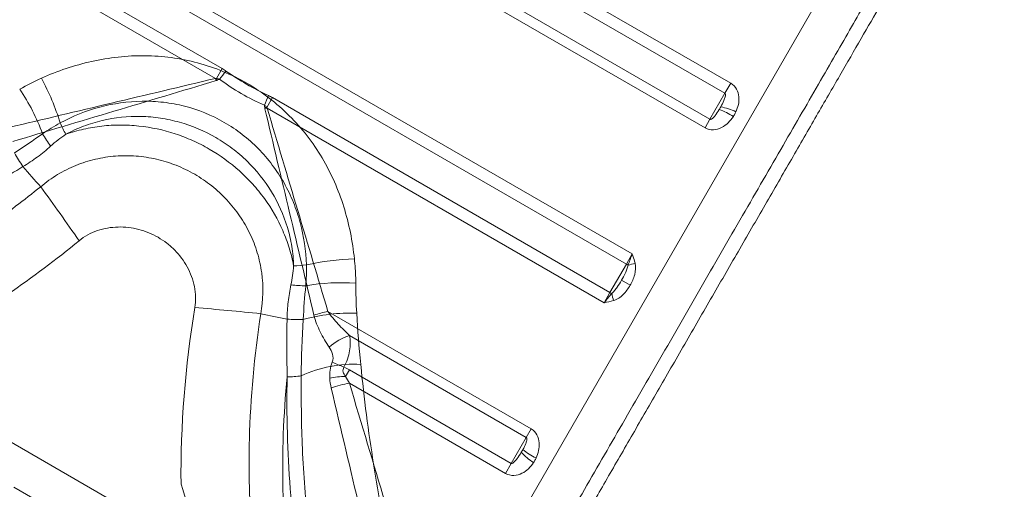
# Model space of a CAD drawing. Units: millimetres. Extents: x 32289 to 54298, y -7145 to 23565.
# Drawn here: x 47784 to 47819, y 11407 to 11424 of the extents above; entities that cross this region are included whole.
import ezdxf

# ---------------------------------------------------------------- set-up
doc = ezdxf.new("R2010")
doc.units = ezdxf.units.MM
doc.header["$LTSCALE"] = 30
doc.layers.add('InterSystem-dimension', color=7, linetype='Continuous', lineweight=5)
doc.layers.add('InterSystem-drawing', color=7, linetype='Continuous', lineweight=9)
doc.styles.add('arial', font='arial.ttf')
doc.dimstyles.new('IS_1-50(mm)', dxfattribs={"dimtxt": 200, "dimasz": 200, "dimexe": 10, "dimexo": 50, "dimgap": 20, "dimtad": 1, "dimdec": 0, "dimrnd": 10, "dimzin": 0, "dimtxsty": 'arial', "dimcen": 200, "dimclrd": 256, "dimclre": 256, "dimclrt": 256, "dimadec": 1, "dimazin": 0, "dimtfac": 1, "dimtdec": 0, "dimtmove": 0, "dimatfit": 3, "dimfxl": 0, "dimtolj": 1, "dimtzin": 0, "dimlwd": -1, "dimlwe": -1, "dimarcsym": 0})

# ---------------------------------------------------------------- blocks, each defined once
blk = doc.blocks.new('*D1')
at = {"layer": 'Defpoints', "color": 0, "transparency": 16777216}
for p in [(36286.525, 15758.697), (51690.487, 8532.204), (36286.525, 8486.35)]:
    blk.add_point(p, dxfattribs=at)
at = {"layer": 'InterSystem-dimension', "transparency": 16777216}
for p, q in [((36286.525, 8536.35), (36286.525, 15768.697)), ((51690.487, 8582.204), (51690.487, 15768.697)), ((51490.487, 15758.697), (36486.525, 15758.697))]:
    blk.add_line(p, q, dxfattribs=at)
for points in [[(36486.525, 15792.031), (36486.525, 15725.364), (36286.525, 15758.697)], [(51490.487, 15792.031), (51490.487, 15725.364), (51690.487, 15758.697)]]:
    blk.add_solid(points, dxfattribs=at)
at = {"layer": 'InterSystem-dimension', "transparency": 16777216, "insert": (43988.506, 15880.812), "char_height": 200, "attachment_point": 5, "style": 'arial'}
blk.add_mtext('\\A1;15400', dxfattribs=at)
blk = doc.blocks.new('*D2')
at = {"layer": 'Defpoints', "color": 0, "transparency": 16777216}
for p in [(46910.265, 14548.041), (35086.909, -150.714), (47828.866, -150.714)]:
    blk.add_point(p, dxfattribs=at)
at = {"layer": 'InterSystem-dimension', "transparency": 16777216}
for p, q in [((46860.265, 14548.041), (35076.909, 14548.041)), ((35086.909, 14348.041), (35086.909, 49.286)), ((47778.866, -150.714), (35076.909, -150.714))]:
    blk.add_line(p, q, dxfattribs=at)
for points in [[(35053.576, 14348.041), (35120.243, 14348.041), (35086.909, 14548.041)], [(35053.576, 49.286), (35120.243, 49.286), (35086.909, -150.714)]]:
    blk.add_solid(points, dxfattribs=at)
at = {"layer": 'InterSystem-dimension', "transparency": 16777216, "insert": (34964.795, 7198.663), "char_height": 200, "attachment_point": 5, "rotation": 90, "style": 'arial'}
blk.add_mtext('\\A1;14700', dxfattribs=at)

msp = doc.modelspace()

# ---------------------------------------------------------------- linework, layer by layer
at = {"layer": 'InterSystem-drawing'}
for p, q in [((47138.675, 11781.573), (48051.971, 11254.281)), ((47783.822, 11436.465), (47809.457, 11421.665)), ((47809.253, 11421.313), (47783.619, 11436.113)), ((47783.09, 11435.197), (47808.724, 11420.397)), ((47808.548, 11420.091), (47782.914, 11434.891)), ((47816.765, 11431.924), (47798.645, 11400.539)), ((47780.341, 11430.435), (47805.975, 11415.635)), ((47805.768, 11415.276), (47780.133, 11430.076)), ((47779.554, 11429.072), (47791.484, 11422.184)), ((47791.251, 11421.839), (47779.346, 11428.712)), ((47791.484, 11422.184), (47791.285, 11421.839)), ((47809.253, 11421.313), (47809.457, 11421.665)), ((47808.724, 11420.397), (47809.253, 11421.313)), ((47793.258, 11421.16), (47793.059, 11420.815)), ((47793.258, 11421.16), (47805.188, 11414.272)), ((47804.981, 11413.912), (47793.075, 11420.786)), ((47808.548, 11420.091), (47808.724, 11420.397)), ((47805.768, 11415.276), (47805.975, 11415.635)), ((47805.188, 11414.272), (47805.768, 11415.276)), ((47805.599, 11414.704), (47805.902, 11414.529)), ((47804.981, 11413.912), (47805.188, 11414.272)), ((47795.222, 11413.605), (47802.408, 11409.456)), ((47802.231, 11409.151), (47795.99, 11412.754)), ((47795.981, 11411.538), (47795.848, 11411.307)), ((47795.981, 11411.538), (47801.702, 11408.234)), ((47801.499, 11407.882), (47795.981, 11411.068)), ((47802.231, 11409.151), (47802.408, 11409.456)), ((47801.702, 11408.234), (47802.231, 11409.151)), ((47801.702, 11408.234), (47801.499, 11407.882))]:
    msp.add_line(p, q, dxfattribs=at)
for centre, radius, start, end in [((47805.291, 11410.981), 17.622, 140.884, 142.0696), ((47777.019, 11417.502), 9.172, 17.5614, 28.2686), ((47767.909, 11415.541), 24.177, 14.902, 15.098), ((47778.39, 11417.418), 7.183, 20.0696, 34.2197), ((47776.653, 11427.516), 17.622, 337.9304, 339.116), ((47799.293, 11397.422), 24.177, 104.902, 105.098), ((47808.404, 11418.746), 2.09, 56.7837, 72.0623), ((47808.702, 11418.733), 2.14, 64.0505, 79.1698), ((47789.945, 11422.036), 4.54, 202.894, 208.5944), ((47789.194, 11422.227), 4.685, 210.0253, 216.4204), ((47788.405, 11421.493), 4.832, 208.2432, 214.9886), ((47800.969, 11432.7), 21.642, 220.2304, 222.7361), ((47706.19, 11360.681), 97.517, 34.63315, 36.00925), ((47796.436, 11406.291), 9.172, 91.7314, 102.4386), ((47793.899, 11419.753), 4.54, 271.4056, 277.106), ((47805.502, 11414.815), 0.532, 52.3288, 60.0903), ((47810.022, 11401.488), 14.373, 105.9274, 106.9663), ((47794.441, 11419.198), 4.685, 263.5796, 269.9747), ((47795.678, 11407.437), 7.183, 85.7803, 99.9304), ((47805.455, 11414.732), 0.532, 239.9097, 247.6712), ((47819.255, 11417.482), 14.373, 193.0337, 194.0726), ((47782.642, 11316.542), 97.517, 83.99075, 85.36685), ((47797.622, 11434.632), 21.642, 257.2639, 259.7696), ((47794.199, 11418.148), 4.832, 265.0114, 271.7568), ((47795.996, 11407.479), 6.068, 87.7027, 105.7732), ((47795.931, 11409.969), 3.704, 101.0337, 108.9663), ((47796.697, 11410.649), 2.221, 108.57, 130.1412), ((47796.17, 11407.149), 4.591, 87.3674, 114.3473), ((47789.101, 11396.412), 16.625, 66.2763, 67.8237), ((47793.836, 11413.832), 2.539, 268.7849, 280.0023), ((47796.366, 11408.346), 2.749, 98.0421, 111.9579), ((47803.625, 11410.06), 2.125, 222.4369, 237.6483), ((47803.461, 11410.314), 2.084, 229.698, 244.9246)]:
    msp.add_arc(centre, radius, start, end, dxfattribs=at)
for points, knots in [([(47768.689, 11416.654), (47768.704, 11416.68), (47768.753, 11416.764), (47768.896, 11417.012), (47769.116, 11417.393), (47769.394, 11417.875), (47769.721, 11418.44), (47770.094, 11419.088), (47770.518, 11419.821), (47770.988, 11420.635), (47771.496, 11421.516), (47772.044, 11422.464), (47772.63, 11423.479), (47773.251, 11424.554), (47773.897, 11425.675), (47774.571, 11426.842), (47775.269, 11428.05), (47775.983, 11429.288), (47776.705, 11430.537), (47777.434, 11431.801), (47778.168, 11433.072), (47778.896, 11434.333), (47779.606, 11435.562), (47780.3, 11436.765), (47780.978, 11437.938), (47781.624, 11439.057), (47782.228, 11440.104), (47782.794, 11441.084), (47783.323, 11442), (47783.801, 11442.828), (47784.221, 11443.556), (47784.588, 11444.191), (47784.903, 11444.738), (47785.148, 11445.162), (47785.329, 11445.475), (47785.455, 11445.693), (47785.541, 11445.842), (47785.56, 11445.875), (47785.57, 11445.892)], [0, 0, 0, 0, 0.012191, 0.039373, 0.067355, 0.095337, 0.122515, 0.149694, 0.177634, 0.205576, 0.233252, 0.260929, 0.289365, 0.317801, 0.346277, 0.374752, 0.404018, 0.433283, 0.462417, 0.491551, 0.521517, 0.551484, 0.580833, 0.610181, 0.640403, 0.670623, 0.699618, 0.728613, 0.758496, 0.788378, 0.816608, 0.844837, 0.873936, 0.903034, 0.927004, 0.950973, 0.975486, 1, 1, 1, 1]), ([(47785.753, 11445.209), (47785.74, 11445.187), (47785.677, 11445.077), (47785.509, 11444.787), (47785.441, 11444.669), (47785.28, 11444.39), (47785.188, 11444.231), (47784.88, 11443.697), (47784.632, 11443.267), (47784.196, 11442.512), (47784.039, 11442.24), (47783.708, 11441.668), (47783.535, 11441.368), (47782.992, 11440.427), (47782.599, 11439.745), (47781.962, 11438.642), (47781.741, 11438.26), (47781.293, 11437.485), (47781.065, 11437.09), (47780.368, 11435.882), (47779.886, 11435.048), (47779.138, 11433.752), (47778.886, 11433.315), (47778.383, 11432.444), (47777.879, 11431.571), (47777.373, 11430.694), (47776.866, 11429.816), (47776.611, 11429.375), (47775.85, 11428.057), (47775.356, 11427.201), (47774.635, 11425.952), (47774.397, 11425.541), (47773.929, 11424.73), (47773.698, 11424.329), (47773.026, 11423.165), (47772.605, 11422.436), (47772.015, 11421.413), (47771.824, 11421.084), (47771.458, 11420.45), (47771.285, 11420.149), (47770.794, 11419.299), (47770.505, 11418.799), (47770.007, 11417.937), (47769.799, 11417.575), (47769.482, 11417.027), (47769.372, 11416.836), (47769.311, 11416.73)], [0, 0, 0, 0, 0.0625, 0.0625, 0.09375, 0.09375, 0.125, 0.125, 0.1875, 0.1875, 0.21875, 0.21875, 0.25, 0.25, 0.3125, 0.3125, 0.34375, 0.34375, 0.375, 0.375, 0.4375, 0.4375, 0.46875, 0.46875, 0.5, 0.53125, 0.53125, 0.5625, 0.5625, 0.625, 0.625, 0.65625, 0.65625, 0.6875, 0.6875, 0.75, 0.75, 0.78125, 0.78125, 0.8125, 0.8125, 0.875, 0.875, 0.9375, 0.9375, 1, 1, 1, 1]), ([(47816.747, 11427.892), (47816.732, 11427.867), (47816.703, 11427.816), (47816.559, 11427.566), (47816.33, 11427.171), (47815.993, 11426.586), (47815.539, 11425.799), (47814.988, 11424.845), (47814.342, 11423.727), (47813.612, 11422.463), (47812.811, 11421.075), (47811.946, 11419.576), (47811.03, 11417.991), (47810.082, 11416.349), (47809.113, 11414.67), (47808.136, 11412.978), (47807.168, 11411.301), (47806.221, 11409.66), (47805.305, 11408.074), (47804.432, 11406.562), (47803.613, 11405.144), (47802.856, 11403.832), (47802.165, 11402.635), (47801.55, 11401.571), (47801.017, 11400.647), (47800.566, 11399.866), (47800.214, 11399.256), (47799.978, 11398.847), (47799.902, 11398.715), (47799.874, 11398.667)], [0, 0, 0, 0, 0.0323109, 0.0647031, 0.0970151, 0.1352045, 0.1735258, 0.2117201, 0.2509412, 0.2902977, 0.329525, 0.3692102, 0.4090274, 0.4487168, 0.4880934, 0.5275939, 0.566971, 0.6054451, 0.6440348, 0.682506, 0.7198968, 0.7573977, 0.7947838, 0.8315117, 0.8683499, 0.9050731, 0.9418276, 0.9786989, 1, 1, 1, 1]), ([(47799.622, 11399.23), (47799.683, 11399.336), (47799.793, 11399.527), (47800.028, 11399.934), (47800.118, 11400.09), (47800.322, 11400.444), (47800.437, 11400.642), (47800.809, 11401.287), (47801.097, 11401.786), (47801.588, 11402.635), (47801.761, 11402.936), (47802.127, 11403.569), (47802.317, 11403.898), (47802.907, 11404.92), (47803.327, 11405.648), (47803.998, 11406.811), (47804.23, 11407.212), (47804.698, 11408.022), (47804.935, 11408.433), (47805.656, 11409.683), (47806.15, 11410.538), (47806.911, 11411.856), (47807.166, 11412.297), (47807.673, 11413.175), (47808.179, 11414.052), (47808.683, 11414.925), (47809.187, 11415.797), (47809.438, 11416.234), (47810.187, 11417.531), (47810.669, 11418.365), (47811.367, 11419.574), (47811.595, 11419.969), (47812.043, 11420.745), (47812.264, 11421.127), (47812.902, 11422.232), (47813.295, 11422.914), (47813.839, 11423.856), (47814.013, 11424.157), (47814.344, 11424.73), (47814.501, 11425.002), (47814.938, 11425.759), (47815.187, 11426.19), (47815.496, 11426.725), (47815.588, 11426.884), (47815.75, 11427.165), (47815.819, 11427.284), (47815.988, 11427.577), (47816.051, 11427.687), (47816.064, 11427.709)], [0, 0, 0, 0, 0.0625, 0.0625, 0.09375, 0.09375, 0.125, 0.125, 0.1875, 0.1875, 0.21875, 0.21875, 0.25, 0.25, 0.3125, 0.3125, 0.34375, 0.34375, 0.375, 0.375, 0.4375, 0.4375, 0.46875, 0.46875, 0.5, 0.53125, 0.53125, 0.5625, 0.5625, 0.625, 0.625, 0.65625, 0.65625, 0.6875, 0.6875, 0.75, 0.75, 0.78125, 0.78125, 0.8125, 0.8125, 0.875, 0.875, 0.90625, 0.90625, 0.9375, 0.9375, 1, 1, 1, 1]), ([(47796.159, 11415.459), (47796.094, 11416.083), (47795.969, 11416.703), (47795.688, 11417.601), (47795.578, 11417.896), (47795.323, 11418.474), (47795.177, 11418.758), (47794.856, 11419.3), (47794.68, 11419.56), (47794.293, 11420.059), (47794.082, 11420.298), (47793.409, 11420.967), (47792.91, 11421.35), (47791.807, 11421.985), (47791.227, 11422.224), (47790.314, 11422.469), (47790.001, 11422.532), (47789.375, 11422.617), (47789.061, 11422.639), (47788.433, 11422.645), (47788.119, 11422.629), (47787.49, 11422.56), (47787.177, 11422.507), (47786.26, 11422.301), (47785.669, 11422.101), (47785.097, 11421.846)], [0, 0, 0, 0, 0.125, 0.125, 0.1875, 0.1875, 0.25, 0.25, 0.3125, 0.3125, 0.375, 0.375, 0.5, 0.5, 0.625, 0.625, 0.6875, 0.6875, 0.75, 0.75, 0.8125, 0.8125, 0.875, 0.875, 1, 1, 1, 1]), ([(47783.959, 11420.107), (47785.154, 11420.391), (47786.36, 11420.677), (47788.791, 11421.254), (47790.016, 11421.545), (47791.251, 11421.839)], [0, 0, 0, 0, 0.5, 0.5, 1, 1, 1, 1]), ([(47791.273, 11421.759), (47790.057, 11421.396), (47788.85, 11421.035), (47786.456, 11420.319), (47785.268, 11419.964), (47784.092, 11419.612)], [0, 0, 0, 0, 0.5, 0.5, 1, 1, 1, 1]), ([(47809.457, 11421.665), (47809.545, 11421.615), (47809.614, 11421.54), (47809.709, 11421.371), (47809.733, 11421.278), (47809.759, 11421.001), (47809.716, 11420.822), (47809.639, 11420.657)], [0, 0, 0, 0, 0.25, 0.25, 0.5, 0.5, 1, 1, 1, 1]), ([(47809.104, 11420.834), (47809.144, 11420.907), (47809.183, 11420.983), (47809.232, 11421.103), (47809.247, 11421.144), (47809.264, 11421.208), (47809.269, 11421.229), (47809.271, 11421.262), (47809.272, 11421.273), (47809.268, 11421.296), (47809.263, 11421.307), (47809.253, 11421.313)], [0, 0, 0, 0, 0.5, 0.5, 0.75, 0.75, 0.875, 0.875, 0.9375, 0.9375, 1, 1, 1, 1]), ([(47785.763, 11420.269), (47786.209, 11420.51), (47786.673, 11420.696), (47787.641, 11420.954), (47788.15, 11421.027), (47788.905, 11421.037), (47789.157, 11421.024), (47789.659, 11420.965), (47789.912, 11420.919), (47790.649, 11420.73), (47791.117, 11420.541), (47792.004, 11420.031), (47792.405, 11419.72), (47792.939, 11419.176), (47793.106, 11418.981), (47793.409, 11418.576), (47793.547, 11418.364), (47793.795, 11417.924), (47793.906, 11417.693), (47794.096, 11417.224), (47794.176, 11416.986), (47794.373, 11416.259), (47794.446, 11415.755), (47794.46, 11415.248)], [0, 0, 0, 0, 0.125, 0.125, 0.25, 0.25, 0.3125, 0.3125, 0.375, 0.375, 0.5, 0.5, 0.625, 0.625, 0.6875, 0.6875, 0.75, 0.75, 0.8125, 0.8125, 0.875, 0.875, 1, 1, 1, 1]), ([(47794.727, 11413.472), (47794.444, 11414.667), (47794.157, 11415.873), (47793.58, 11418.304), (47793.289, 11419.529), (47792.996, 11420.764)], [0, 0, 0, 0, 0.5, 0.5, 1, 1, 1, 1]), ([(47793.075, 11420.786), (47793.439, 11419.57), (47793.799, 11418.363), (47794.515, 11415.969), (47794.87, 11414.781), (47795.222, 11413.605)], [0, 0, 0, 0, 0.5, 0.5, 1, 1, 1, 1]), ([(47808.724, 11420.397), (47808.735, 11420.391), (47808.747, 11420.392), (47808.767, 11420.397), (47808.776, 11420.402), (47808.802, 11420.417), (47808.817, 11420.429), (47808.86, 11420.469), (47808.885, 11420.499), (47808.959, 11420.592), (47809.004, 11420.662), (47809.048, 11420.735)], [0, 0, 0, 0, 0.0625, 0.0625, 0.125, 0.125, 0.25, 0.25, 0.5, 0.5, 1, 1, 1, 1]), ([(47785.959, 11419.863), (47786.161, 11419.972), (47786.369, 11420.067), (47786.799, 11420.231), (47787.022, 11420.299), (47787.695, 11420.459), (47788.15, 11420.506), (47788.845, 11420.489), (47789.077, 11420.469), (47789.533, 11420.4), (47789.758, 11420.352), (47790.424, 11420.164), (47790.86, 11419.98), (47791.46, 11419.634), (47791.652, 11419.506), (47792.023, 11419.227), (47792.201, 11419.073), (47792.699, 11418.589), (47792.987, 11418.229), (47793.471, 11417.435), (47793.658, 11417.016), (47793.857, 11416.355), (47793.909, 11416.127), (47793.982, 11415.672), (47794.004, 11415.444), (47794.01, 11415.214)], [0, 0, 0, 0, 0.0625, 0.0625, 0.125, 0.125, 0.25, 0.25, 0.3125, 0.3125, 0.375, 0.375, 0.5, 0.5, 0.5625, 0.5625, 0.625, 0.625, 0.75, 0.75, 0.875, 0.875, 0.9375, 0.9375, 1, 1, 1, 1]), ([(47809.549, 11420.495), (47809.445, 11420.336), (47809.308, 11420.195), (47809.045, 11420.06), (47808.948, 11420.029), (47808.744, 11420.018), (47808.639, 11420.039), (47808.548, 11420.091)], [0, 0, 0, 0, 0.5, 0.5, 0.75, 0.75, 1, 1, 1, 1]), ([(47794.01, 11415.214), (47793.97, 11415.427), (47793.918, 11415.638), (47793.79, 11416.055), (47793.713, 11416.261), (47793.452, 11416.86), (47793.236, 11417.237), (47792.85, 11417.768), (47792.711, 11417.94), (47792.416, 11418.266), (47792.26, 11418.421), (47791.769, 11418.862), (47791.407, 11419.124), (47790.837, 11419.453), (47790.642, 11419.553), (47790.24, 11419.733), (47790.033, 11419.813), (47789.404, 11420.019), (47788.977, 11420.111), (47788.324, 11420.18), (47788.103, 11420.192), (47787.665, 11420.19), (47787.448, 11420.178), (47787.017, 11420.129), (47786.802, 11420.093), (47786.376, 11419.996), (47786.164, 11419.935), (47785.959, 11419.863)], [0, 0, 0, 0, 0.0625, 0.0625, 0.125, 0.125, 0.25, 0.25, 0.3125, 0.3125, 0.375, 0.375, 0.5, 0.5, 0.5625, 0.5625, 0.625, 0.625, 0.75, 0.75, 0.8125, 0.8125, 0.875, 0.875, 0.9375, 0.9375, 1, 1, 1, 1]), ([(47784.446, 11418.722), (47784.621, 11418.827), (47784.79, 11418.939), (47785.115, 11419.181), (47785.272, 11419.31), (47785.424, 11419.446)], [0, 0, 0, 0, 0.5, 0.5, 1, 1, 1, 1]), ([(47792.851, 11413.522), (47792.937, 11414.004), (47792.947, 11414.486), (47792.848, 11415.208), (47792.796, 11415.445), (47792.658, 11415.906), (47792.571, 11416.13), (47792.362, 11416.568), (47792.239, 11416.78), (47791.967, 11417.179), (47791.816, 11417.367), (47791.486, 11417.722), (47791.305, 11417.89), (47790.924, 11418.192), (47790.724, 11418.329), (47790.304, 11418.572), (47790.082, 11418.679), (47789.628, 11418.858), (47789.397, 11418.929), (47788.926, 11419.038), (47788.685, 11419.075), (47788.199, 11419.112), (47787.958, 11419.112), (47787.478, 11419.075), (47787.24, 11419.038), (47786.767, 11418.927), (47786.536, 11418.853), (47786.09, 11418.672), (47785.875, 11418.564), (47785.46, 11418.313), (47785.26, 11418.171), (47785.073, 11418.013)], [0, 0, 0, 0, 0.125, 0.125, 0.1875, 0.1875, 0.25, 0.25, 0.3125, 0.3125, 0.375, 0.375, 0.4375, 0.4375, 0.5, 0.5, 0.5625, 0.5625, 0.625, 0.625, 0.6875, 0.6875, 0.75, 0.75, 0.8125, 0.8125, 0.875, 0.875, 0.9375, 0.9375, 1, 1, 1, 1]), ([(47785.073, 11418.013), (47784.489, 11417.54), (47783.89, 11417.088), (47782.667, 11416.226), (47782.04, 11415.815), (47780.134, 11414.653), (47778.835, 11413.974), (47776.857, 11413.092), (47776.194, 11412.821), (47774.86, 11412.323), (47774.189, 11412.097), (47772.216, 11411.495), (47770.939, 11411.191), (47769.114, 11410.853), (47768.518, 11410.76), (47767.393, 11410.611), (47766.86, 11410.554), (47765.856, 11410.467), (47765.385, 11410.438), (47764.507, 11410.398), (47764.098, 11410.388), (47763.006, 11410.375), (47762.445, 11410.391), (47761.951, 11410.409), (47761.862, 11410.412), (47761.708, 11410.419), (47761.642, 11410.422), (47761.483, 11410.43), (47761.419, 11410.434), (47758.891, 11410.581)], [0, 0, 0, 0, 0.0625, 0.0625, 0.125, 0.125, 0.25, 0.25, 0.3125, 0.3125, 0.375, 0.375, 0.5, 0.5, 0.5625, 0.5625, 0.625, 0.625, 0.6875, 0.6875, 0.75, 0.75, 0.875, 0.875, 0.90625, 0.90625, 0.9375, 0.9375, 0.9980469, 0.9980469, 0.9980469, 0.9980469]), ([(47786.427, 11416.102), (47786.621, 11416.261), (47786.841, 11416.379), (47787.312, 11416.54), (47787.555, 11416.581), (47788.054, 11416.594), (47788.297, 11416.565), (47788.774, 11416.441), (47789.008, 11416.345), (47789.327, 11416.162), (47789.43, 11416.093), (47789.625, 11415.943), (47789.72, 11415.86), (47789.981, 11415.595), (47790.13, 11415.398), (47790.369, 11414.96), (47790.456, 11414.724), (47790.551, 11414.239), (47790.56, 11413.986), (47790.519, 11413.739)], [0, 0, 0, 0, 0.125, 0.125, 0.25, 0.25, 0.375, 0.375, 0.5, 0.5, 0.5625, 0.5625, 0.625, 0.625, 0.75, 0.75, 0.875, 0.875, 1, 1, 1, 1]), ([(47781.265, 11412.558), (47782.165, 11413.068), (47783.05, 11413.62), (47784.778, 11414.806), (47785.616, 11415.435), (47786.427, 11416.102)], [0, 0, 0, 0, 0.5, 0.5, 1, 1, 1, 1]), ([(47796.203, 11414.794), (47796.2, 11414.905), (47796.195, 11415.015), (47796.187, 11415.126), (47796.18, 11415.237), (47796.17, 11415.348), (47796.159, 11415.459)], [0.0001972271, 0.0001972271, 0.0001972271, 0.0001972271, 0.0005351576, 0.0005351576, 0.0005351576, 0.0008743645, 0.0008743645, 0.0008743645, 0.0008743645]), ([(47805.599, 11414.704), (47805.648, 11414.788), (47805.694, 11414.875), (47805.755, 11415.007), (47805.774, 11415.051), (47805.807, 11415.142), (47805.821, 11415.188), (47805.827, 11415.235)], [0, 0, 0, 0, 0.5, 0.5, 0.75, 0.75, 1, 1, 1, 1]), ([(47806.077, 11415.309), (47806.114, 11415.175), (47806.097, 11415.036), (47806.027, 11414.774), (47805.971, 11414.647), (47805.902, 11414.529)], [0, 0, 0, 0, 0.5, 0.5, 1, 1, 1, 1]), ([(47805.253, 11414.24), (47805.291, 11414.269), (47805.324, 11414.305), (47805.386, 11414.379), (47805.415, 11414.418), (47805.499, 11414.536), (47805.55, 11414.619), (47805.599, 11414.704)], [0, 0, 0, 0, 0.25, 0.25, 0.5, 0.5, 1, 1, 1, 1]), ([(47793.917, 11414.542), (47793.875, 11414.343), (47793.842, 11414.143), (47793.795, 11413.74), (47793.782, 11413.537), (47793.778, 11413.334)], [0, 0, 0, 0, 0.5, 0.5, 1, 1, 1, 1]), ([(47805.902, 11414.529), (47805.834, 11414.41), (47805.754, 11414.3), (47805.562, 11414.108), (47805.448, 11414.022), (47805.314, 11413.987)], [0, 0, 0, 0, 0.5, 0.5, 1, 1, 1, 1]), ([(47799.521, 11386.794), (47799.461, 11386.886), (47799.378, 11387.015), (47799.17, 11387.348), (47799.045, 11387.551), (47797.255, 11390.633), (47797.089, 11390.916), (47796.553, 11391.868), (47796.143, 11392.642), (47795.603, 11393.795), (47795.494, 11394.036), (47795.275, 11394.532), (47795.166, 11394.788), (47794.841, 11395.575), (47794.628, 11396.128), (47794.217, 11397.289), (47794.019, 11397.896), (47793.74, 11398.849), (47793.65, 11399.173), (47793.478, 11399.827), (47793.397, 11400.158), (47793.01, 11401.833), (47792.771, 11403.233), (47792.545, 11405.411), (47792.492, 11406.143), (47792.434, 11407.609), (47792.429, 11408.344), (47792.484, 11410.556), (47792.617, 11412.037), (47792.851, 11413.522)], [0.0625723, 0.0625723, 0.0625723, 0.0625723, 0.125, 0.125, 0.1875, 0.1875, 0.25, 0.25, 0.375, 0.375, 0.40625, 0.40625, 0.4375, 0.4375, 0.5, 0.5, 0.5625, 0.5625, 0.59375, 0.59375, 0.625, 0.625, 0.75, 0.75, 0.8125, 0.8125, 0.875, 0.875, 1, 1, 1, 1]), ([(47795.265, 11412.347), (47795.15, 11412.516), (47795.044, 11412.693), (47794.858, 11413.065), (47794.777, 11413.262), (47794.727, 11413.472)], [0, 0, 0, 0, 0.5, 0.5, 1, 1, 1, 1]), ([(47795.222, 11413.605), (47795.328, 11413.444), (47795.454, 11413.298), (47795.714, 11413.018), (47795.85, 11412.884), (47795.99, 11412.754)], [0, 0, 0, 0, 0.5, 0.5, 1, 1, 1, 1]), ([(47795.99, 11412.754), (47796.019, 11412.588), (47796.021, 11412.408), (47795.956, 11412.023), (47795.888, 11411.822), (47795.789, 11411.632)], [0, 0, 0, 0, 0.5, 0.5, 1, 1, 1, 1]), ([(47795.376, 11411.807), (47795.417, 11411.9), (47795.412, 11412.003), (47795.361, 11412.188), (47795.317, 11412.27), (47795.265, 11412.347)], [0, 0, 0, 0, 0.5, 0.5, 1, 1, 1, 1]), ([(47795.286, 11411.25), (47795.282, 11411.343), (47795.282, 11411.438), (47795.31, 11411.626), (47795.336, 11411.718), (47795.376, 11411.807)], [0, 0, 0, 0, 0.5, 0.5, 1, 1, 1, 1]), ([(47795.789, 11411.632), (47795.774, 11411.606), (47795.762, 11411.579), (47795.751, 11411.52), (47795.753, 11411.49), (47795.78, 11411.406), (47795.816, 11411.357), (47795.848, 11411.307)], [0, 0, 0, 0, 0.25, 0.25, 0.5, 0.5, 1, 1, 1, 1]), ([(47797.444, 11404.898), (47797.221, 11405.968), (47797.017, 11407.074), (47796.655, 11409.355), (47796.496, 11410.532), (47796.381, 11411.735)], [0, 0, 0, 0, 0.5, 0.5, 1, 1, 1, 1]), ([(47799.543, 11388.774), (47799.404, 11389.014), (47799.191, 11389.382), (47798.02, 11391.41), (47797.948, 11391.537), (47797.572, 11392.208), (47797.225, 11392.862), (47796.672, 11394.025), (47796.483, 11394.444), (47796.099, 11395.346), (47795.909, 11395.823), (47795.353, 11397.319), (47795.004, 11398.407), (47794.548, 11400.171), (47794.407, 11400.781), (47794.159, 11402.02), (47794.05, 11402.652), (47793.868, 11403.939), (47793.794, 11404.596), (47793.684, 11405.922), (47793.649, 11406.588), (47793.602, 11408.594), (47793.65, 11409.941), (47793.782, 11411.294)], [0.2052891, 0.2052891, 0.2052891, 0.2052891, 0.21875, 0.21875, 0.25, 0.25, 0.375, 0.375, 0.4375, 0.4375, 0.5, 0.5, 0.625, 0.625, 0.6875, 0.6875, 0.75, 0.75, 0.8125, 0.8125, 0.875, 0.875, 1, 1, 1, 1]), ([(47793.782, 11411.294), (47793.754, 11409.963), (47793.791, 11408.643), (47793.94, 11406.687), (47794.005, 11406.039), (47794.166, 11404.751), (47794.261, 11404.109), (47794.587, 11402.225), (47794.855, 11401.024), (47795.31, 11399.313), (47795.471, 11398.758), (47795.723, 11397.95), (47795.809, 11397.684), (47795.982, 11397.165), (47796.069, 11396.913), (47796.506, 11395.681), (47796.861, 11394.798), (47797.368, 11393.627), (47797.532, 11393.263), (47797.848, 11392.588), (47797.996, 11392.282), (47799.037, 11390.416), (47799.336, 11389.879), (47799.56, 11389.474)], [0, 0, 0, 0, 0.125, 0.125, 0.1875, 0.1875, 0.25, 0.25, 0.375, 0.375, 0.4375, 0.4375, 0.46875, 0.46875, 0.5, 0.5, 0.625, 0.625, 0.6875, 0.6875, 0.75, 0.75, 0.7899, 0.7899, 0.7899, 0.7899]), ([(47794.277, 11411.332), (47794.279, 11410.527), (47794.283, 11409.256), (47794.383, 11407.546), (47794.501, 11406.182), (47794.653, 11404.855), (47794.784, 11403.999), (47794.848, 11403.581)], [0, 0, 0, 0, 0.302805, 0.478369, 0.653928, 0.831198, 1, 1, 1, 1]), ([(47798.198, 11398.779), (47798.189, 11398.815), (47798.159, 11398.943), (47798.084, 11399.262), (47798.054, 11399.389), (47797.986, 11399.679), (47797.948, 11399.842), (47797.864, 11400.201), (47797.817, 11400.397), (47797.718, 11400.82), (47797.664, 11401.048), (47797.495, 11401.769), (47797.371, 11402.295), (47797.105, 11403.422), (47796.963, 11404.024), (47796.664, 11405.292), (47796.508, 11405.951), (47796.028, 11407.981), (47795.691, 11409.408), (47795.338, 11410.895)], [0, 0, 0, 0, 0.125, 0.125, 0.1875, 0.1875, 0.25, 0.25, 0.3125, 0.3125, 0.375, 0.375, 0.5, 0.5, 0.625, 0.625, 0.75, 0.75, 1, 1, 1, 1]), ([(47795.981, 11411.068), (47796.42, 11409.603), (47796.841, 11408.199), (47797.44, 11406.201), (47797.635, 11405.552), (47798.01, 11404.304), (47798.188, 11403.712), (47798.521, 11402.604), (47798.677, 11402.086), (47798.89, 11401.377), (47798.958, 11401.152), (47799.083, 11400.736), (47799.141, 11400.543), (47799.248, 11400.19), (47799.296, 11400.03), (47799.382, 11399.745), (47799.42, 11399.62), (47799.514, 11399.306), (47799.552, 11399.181), (47799.563, 11399.145)], [0, 0, 0, 0, 0.25, 0.25, 0.375, 0.375, 0.5, 0.5, 0.625, 0.625, 0.6875, 0.6875, 0.75, 0.75, 0.8125, 0.8125, 0.875, 0.875, 1, 1, 1, 1]), ([(47802.408, 11409.456), (47802.496, 11409.405), (47802.564, 11409.329), (47802.656, 11409.156), (47802.679, 11409.061), (47802.701, 11408.775), (47802.655, 11408.592), (47802.578, 11408.426)], [0, 0, 0, 0, 0.25, 0.25, 0.5, 0.5, 1, 1, 1, 1]), ([(47802.113, 11408.725), (47802.151, 11408.795), (47802.186, 11408.865), (47802.227, 11408.97), (47802.239, 11409.006), (47802.25, 11409.06), (47802.253, 11409.078), (47802.253, 11409.106), (47802.252, 11409.115), (47802.247, 11409.135), (47802.241, 11409.145), (47802.231, 11409.151)], [0, 0, 0, 0, 0.5, 0.5, 0.75, 0.75, 0.875, 0.875, 0.9375, 0.9375, 1, 1, 1, 1]), ([(47801.702, 11408.234), (47801.713, 11408.228), (47801.726, 11408.231), (47801.748, 11408.24), (47801.758, 11408.246), (47801.787, 11408.266), (47801.804, 11408.282), (47801.852, 11408.332), (47801.881, 11408.367), (47801.963, 11408.476), (47802.012, 11408.551), (47802.056, 11408.626)], [0, 0, 0, 0, 0.0625, 0.0625, 0.125, 0.125, 0.25, 0.25, 0.5, 0.5, 1, 1, 1, 1]), ([(47802.488, 11408.264), (47802.384, 11408.106), (47802.249, 11407.969), (47801.991, 11407.842), (47801.895, 11407.814), (47801.694, 11407.807), (47801.59, 11407.829), (47801.499, 11407.882)], [0, 0, 0, 0, 0.5, 0.5, 0.75, 0.75, 1, 1, 1, 1]), ([(47784.126, 11407.392), (47785.318, 11406.704), (47786.486, 11406.028), (47787.919, 11405.201), (47788.205, 11405.036), (47788.772, 11404.709), (47789.054, 11404.546), (47789.885, 11404.066), (47790.422, 11403.756), (47791.463, 11403.156), (47791.966, 11402.865), (47792.696, 11402.443), (47792.936, 11402.305), (47793.402, 11402.036), (47793.627, 11401.906), (47794.723, 11401.274), (47795.493, 11400.828), (47796.151, 11400.449)], [0, 0, 0, 0, 0.25, 0.25, 0.3125, 0.3125, 0.375, 0.375, 0.5, 0.5, 0.625, 0.625, 0.6875, 0.6875, 0.75, 0.75, 1, 1, 1, 1]), ([(47792.203, 11395.382), (47792.135, 11396.366), (47792.057, 11397.354), (47791.847, 11399.346), (47791.714, 11400.35), (47791.371, 11402.383), (47791.164, 11403.407), (47790.666, 11405.46), (47790.374, 11406.488), (47790.031, 11407.497)], [0, 0, 0, 0, 0.25, 0.25, 0.5, 0.5, 0.75, 0.75, 1, 1, 1, 1])]:
    msp.add_open_spline(points, degree=3, knots=knots, dxfattribs=at)
for points in [[(47791.484, 11422.184), (47791.53, 11422.157), (47791.575, 11422.129), (47791.618, 11422.099)], [(47791.618, 11422.099), (47791.856, 11421.933), (47792.344, 11421.625), (47792.855, 11421.356), (47793.117, 11421.234)], [(47785.097, 11421.846), (47784.834, 11421.729), (47784.578, 11421.599), (47784.33, 11421.458)], [(47791.251, 11421.839), (47791.263, 11421.838), (47791.274, 11421.838), (47791.285, 11421.839)], [(47791.314, 11421.774), (47791.301, 11421.768), (47791.287, 11421.763), (47791.273, 11421.759)], [(47791.285, 11421.839), (47791.295, 11421.817), (47791.304, 11421.796), (47791.314, 11421.774)], [(47791.285, 11421.839), (47791.302, 11421.836), (47791.318, 11421.833), (47791.335, 11421.829)], [(47791.355, 11421.795), (47791.342, 11421.788), (47791.328, 11421.781), (47791.314, 11421.774)], [(47791.335, 11421.829), (47791.351, 11421.826), (47791.368, 11421.822), (47791.384, 11421.816)], [(47791.383, 11421.809), (47791.374, 11421.804), (47791.365, 11421.8), (47791.355, 11421.795)], [(47791.391, 11421.814), (47791.389, 11421.812), (47791.386, 11421.811), (47791.383, 11421.809)], [(47791.384, 11421.816), (47791.386, 11421.816), (47791.389, 11421.815), (47791.391, 11421.814)], [(47792.984, 11420.894), (47792.698, 11421.013), (47792.149, 11421.288), (47791.636, 11421.626), (47791.391, 11421.814)], [(47793.117, 11421.234), (47793.165, 11421.211), (47793.212, 11421.186), (47793.258, 11421.16)], [(47792.99, 11420.889), (47792.988, 11420.891), (47792.986, 11420.892), (47792.984, 11420.894)], [(47792.984, 11420.885), (47792.984, 11420.888), (47792.984, 11420.891), (47792.984, 11420.894)], [(47792.985, 11420.854), (47792.985, 11420.864), (47792.984, 11420.875), (47792.984, 11420.885)], [(47792.988, 11420.807), (47792.987, 11420.823), (47792.986, 11420.838), (47792.985, 11420.854)], [(47792.988, 11420.807), (47793.012, 11420.81), (47793.035, 11420.813), (47793.059, 11420.815)], [(47792.996, 11420.764), (47792.992, 11420.779), (47792.99, 11420.793), (47792.988, 11420.807)], [(47793.026, 11420.853), (47793.014, 11420.866), (47793.002, 11420.878), (47792.99, 11420.889)], [(47793.059, 11420.815), (47793.048, 11420.828), (47793.037, 11420.841), (47793.026, 11420.853)], [(47793.059, 11420.815), (47793.063, 11420.805), (47793.069, 11420.795), (47793.075, 11420.786)], [(47809.048, 11420.735), (47809.055, 11420.747), (47809.062, 11420.76), (47809.07, 11420.773)], [(47809.07, 11420.773), (47809.081, 11420.793), (47809.093, 11420.814), (47809.104, 11420.834)], [(47809.639, 11420.657), (47809.623, 11420.622), (47809.605, 11420.589), (47809.586, 11420.556)], [(47785.137, 11419.883), (47785.338, 11420.024), (47785.547, 11420.153), (47785.763, 11420.269)], [(47809.586, 11420.556), (47809.574, 11420.535), (47809.562, 11420.515), (47809.549, 11420.495)], [(47784.148, 11419.206), (47784.482, 11419.426), (47784.811, 11419.652), (47785.137, 11419.883)], [(47785.424, 11419.446), (47785.592, 11419.597), (47785.771, 11419.736), (47785.959, 11419.863)], [(47782.678, 11417.705), (47783.273, 11418.029), (47783.862, 11418.368), (47784.446, 11418.722)], [(47805.827, 11415.235), (47805.874, 11415.365), (47805.925, 11415.501), (47805.975, 11415.635)], [(47805.975, 11415.635), (47805.976, 11415.633), (47805.976, 11415.632), (47805.977, 11415.63)], [(47805.977, 11415.63), (47806.005, 11415.546), (47806.033, 11415.462), (47806.058, 11415.378)], [(47806.058, 11415.378), (47806.065, 11415.355), (47806.071, 11415.332), (47806.077, 11415.309)], [(47794.01, 11415.214), (47793.995, 11414.988), (47793.964, 11414.764), (47793.917, 11414.542)], [(47794.46, 11415.248), (47794.467, 11415.002), (47794.46, 11414.757), (47794.439, 11414.513)], [(47796.206, 11414.601), (47796.206, 11414.665), (47796.205, 11414.73), (47796.203, 11414.794)], [(47794.439, 11414.513), (47794.401, 11414.115), (47794.37, 11413.717), (47794.347, 11413.318)], [(47796.239, 11413.541), (47796.219, 11413.893), (47796.208, 11414.246), (47796.206, 11414.601)], [(47805.253, 11414.24), (47805.164, 11414.135), (47805.072, 11414.023), (47804.981, 11413.912)], [(47805.314, 11413.987), (47805.204, 11413.958), (47805.092, 11413.935), (47804.981, 11413.912)], [(47790.519, 11413.739), (47790.174, 11411.656), (47790.014, 11409.573), (47790.031, 11407.497)], [(47793.778, 11413.334), (47793.764, 11412.651), (47793.766, 11411.971), (47793.782, 11411.294)], [(47794.347, 11413.318), (47794.308, 11412.654), (47794.286, 11411.991), (47794.277, 11411.332)], [(47796.381, 11411.735), (47796.323, 11412.332), (47796.276, 11412.934), (47796.239, 11413.541)], [(47795.789, 11411.632), (47795.855, 11411.606), (47795.919, 11411.573), (47795.981, 11411.538)], [(47795.848, 11411.307), (47795.659, 11411.303), (47795.462, 11411.283), (47795.286, 11411.25)], [(47795.338, 11410.895), (47795.311, 11411.011), (47795.292, 11411.128), (47795.286, 11411.25)], [(47795.848, 11411.307), (47795.885, 11411.223), (47795.931, 11411.144), (47795.981, 11411.068)], [(47802.056, 11408.626), (47802.064, 11408.638), (47802.071, 11408.651), (47802.079, 11408.664)], [(47802.079, 11408.664), (47802.09, 11408.684), (47802.102, 11408.704), (47802.113, 11408.725)], [(47802.578, 11408.426), (47802.561, 11408.392), (47802.544, 11408.358), (47802.525, 11408.325)], [(47802.525, 11408.325), (47802.513, 11408.304), (47802.5, 11408.284), (47802.488, 11408.264)]]:
    msp.add_open_spline(points, degree=3, dxfattribs=at)

# ---------------------------------------------------------------- dimensions: what is measured, and where the dimension line sits
at = {"layer": 'InterSystem-dimension'}
dim = msp.add_linear_dim(base=(36286.525, 15758.697), p1=(51690.487, 8532.204), p2=(36286.525, 8486.35), dimstyle='IS_1-50(mm)', dxfattribs=at)
dim.commit()
dim.dimension.update_dxf_attribs({"geometry": '*D1', "text_midpoint": (43988.506, 15758.697), "dimtype": 160})
dim = msp.add_linear_dim(base=(35086.909, -150.714), p1=(46910.265, 14548.041), p2=(47828.866, -150.714), angle=90, dimstyle='IS_1-50(mm)', dxfattribs=at)
dim.commit()
dim.dimension.update_dxf_attribs({"geometry": '*D2', "text_midpoint": (34964.795, 7198.663)})

doc.saveas('drawing.dxf')
